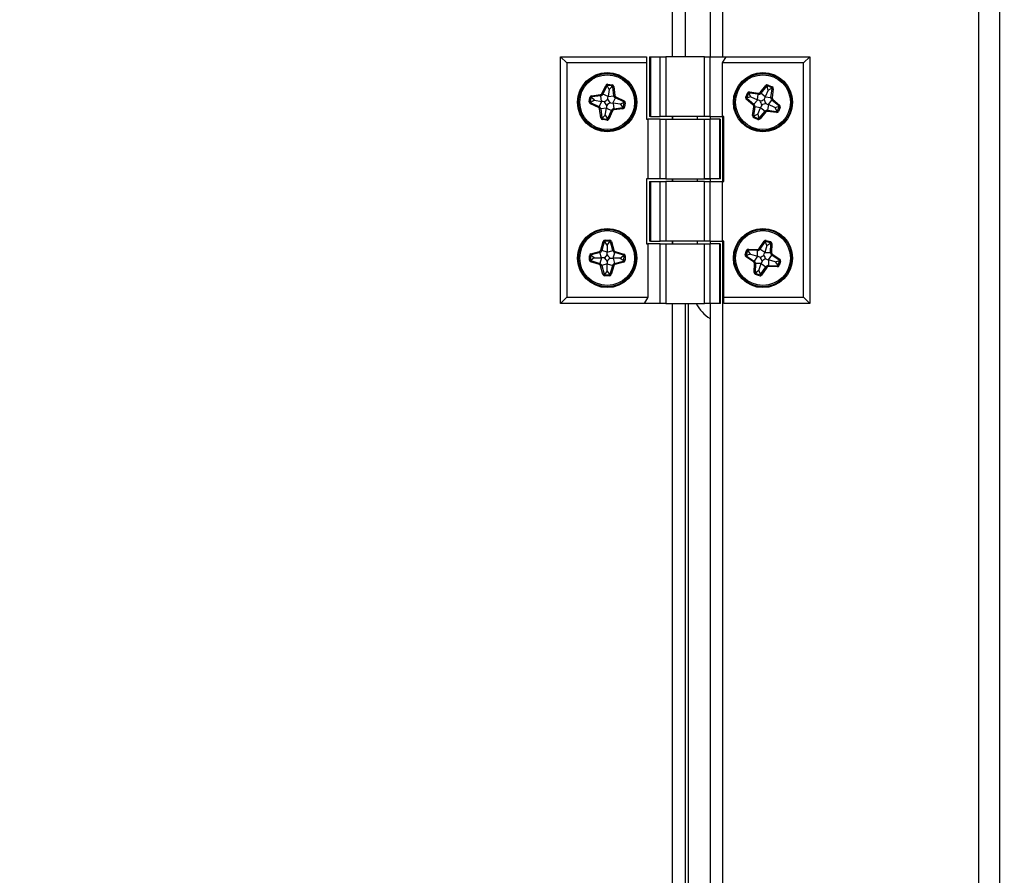
# Model space of a CAD drawing. Units: millimetres. Extents: x 75 to 6225, y 75 to 4380.
# Drawn here: x 3172 to 3330, y 3667 to 3805 of the extents above; entities that cross this region are included whole.
import ezdxf

# ---------------------------------------------------------------- set-up
doc = ezdxf.new("R2010")
doc.units = ezdxf.units.MM
doc.header["$LTSCALE"] = 15
doc.header["$PDSIZE"] = -1
doc.layers.add('WYMIAR', color=8, linetype='Continuous')
doc.styles.add('SLDTEXTSTYLE0', font='TXT', dxfattribs={"width": 0.605})
doc.dimstyles.new('SLDDIMSTYLE0', dxfattribs={"dimtxt": 46.229736, "dimasz": 49.53, "dimexe": 0, "dimexo": 0.0625, "dimgap": 11.557434, "dimtad": 1, "dimdec": 0, "dimrnd": 1e-09, "dimzin": 12, "dimdsep": 46, "dimtxsty": 'SLDTEXTSTYLE0', "dimsah": 1, "dimcen": 0.09, "dimadec": 0, "dimazin": 3, "dimtfac": 1, "dimtdec": 0, "dimtofl": 0, "dimtmove": 0, "dimatfit": 3, "dimfxl": 0, "dimfrac": 2, "dimtolj": 1, "dimtzin": 12, "dimarcsym": 0})

# ---------------------------------------------------------------- blocks, each defined once
blk = doc.blocks.new('_D_4')
at = {"layer": 'Defpoints', "color": 0}
for p in [(2893.19, 4144.39), (3222.67, 2792.97), (3656.86, 2792.97)]:
    blk.add_point(p, dxfattribs=at)
at = {"layer": 'WYMIAR', "color": 0, "lineweight": -2}
for p, q in [((2893.25, 4144.39), (3656.86, 4144.39)), ((3656.86, 4094.86), (3656.86, 2842.5)), ((3222.73, 2792.97), (3656.86, 2792.97))]:
    blk.add_line(p, q, dxfattribs=at)
at = {"layer": 'WYMIAR', "color": 0}
for points in [[(3665.11, 4094.86), (3648.6, 4094.86), (3656.86, 4144.39)], [(3648.6, 2842.5), (3665.11, 2842.5), (3656.86, 2792.97)]]:
    blk.add_solid(points, dxfattribs=at)
at = {"layer": 'WYMIAR', "color": 0, "insert": (3599.07, 3468.68), "char_height": 46.23, "attachment_point": 2, "rotation": 90, "style": 'SLDTEXTSTYLE0'}
blk.add_mtext('\\A1;1351', dxfattribs=at)
blk = doc.blocks.new('_D_8')
at = {"layer": 'Defpoints', "color": 0}
for p in [(3276.39, 3938.77), (3222.67, 2792.97), (3551.12, 2792.97)]:
    blk.add_point(p, dxfattribs=at)
at = {"layer": 'WYMIAR', "color": 0, "lineweight": -2}
for p, q in [((3276.45, 3938.77), (3551.12, 3938.77)), ((3551.12, 3889.24), (3551.12, 2842.5)), ((3222.73, 2792.97), (3551.12, 2792.97))]:
    blk.add_line(p, q, dxfattribs=at)
at = {"layer": 'WYMIAR', "color": 0}
for points in [[(3559.37, 3889.24), (3542.86, 3889.24), (3551.12, 3938.77)], [(3542.86, 2842.5), (3559.37, 2842.5), (3551.12, 2792.97)]]:
    blk.add_solid(points, dxfattribs=at)
at = {"layer": 'WYMIAR', "color": 0, "insert": (3493.33, 3365.87), "char_height": 46.23, "attachment_point": 2, "rotation": 90, "style": 'SLDTEXTSTYLE0'}
blk.add_mtext('\\A1;1146', dxfattribs=at)

msp = doc.modelspace()

# ---------------------------------------------------------------- linework, layer by layer
at = {"lineweight": 25}
for p, q in [((3284.497, 3798.623), (3284.497, 3939.479)), ((3325.613, 2863.298), (3325.613, 3939.623)), ((3282.447, 3938.229), (3282.447, 3798.623)), ((3328.965, 2863.298), (3328.965, 3937.298)), ((3276.392, 3874.923), (3276.392, 3798.623)), ((3278.442, 3874.923), (3278.442, 3798.623)), ((3258.442, 3759.023), (3258.442, 3798.623)), ((3258.442, 3798.623), (3259.442, 3797.623)), ((3258.442, 3798.623), (3272.242, 3798.623)), ((3272.242, 3798.623), (3272.242, 3797.623)), ((3272.75, 3798.623), (3272.75, 3789.023)), ((3272.75, 3798.623), (3272.883, 3798.623)), ((3272.883, 3798.623), (3272.883, 3789.023)), ((3272.883, 3798.623), (3274.463, 3798.623)), ((3274.463, 3789.023), (3274.463, 3798.623)), ((3274.463, 3798.623), (3275.329, 3798.623)), ((3275.329, 3798.623), (3275.329, 3789.023)), ((3281.556, 3798.623), (3275.329, 3798.623)), ((3281.556, 3789.023), (3281.556, 3798.623)), ((3281.556, 3798.623), (3282.422, 3798.623)), ((3282.422, 3798.623), (3282.422, 3789.023)), ((3282.422, 3798.623), (3285.02, 3798.623)), ((3284.442, 3797.623), (3285.02, 3798.623)), ((3285.02, 3798.623), (3298.442, 3798.623)), ((3298.442, 3798.623), (3297.442, 3797.623)), ((3298.442, 3798.623), (3298.442, 3759.023)), ((3259.442, 3797.623), (3259.442, 3760.023)), ((3272.242, 3797.623), (3259.442, 3797.623)), ((3272.242, 3797.623), (3272.242, 3788.623)), ((3284.442, 3789.023), (3284.442, 3797.623)), ((3297.442, 3797.623), (3284.442, 3797.623)), ((3297.442, 3760.023), (3297.442, 3797.623)), ((3265.088, 3792.707), (3265.699, 3794.026)), ((3265.856, 3793.953), (3265.245, 3792.635)), ((3265.699, 3794.026), (3265.856, 3793.953)), ((3265.985, 3793.893), (3265.856, 3793.953)), ((3265.985, 3793.893), (3266.006, 3794.034)), ((3266.26, 3793.383), (3265.985, 3793.893)), ((3266.031, 3794.205), (3266.006, 3794.034)), ((3266.698, 3793.931), (3266.006, 3794.034)), ((3266.031, 3794.205), (3266.724, 3794.102)), ((3266.677, 3793.79), (3266.698, 3793.931)), ((3266.724, 3794.102), (3266.698, 3793.931)), ((3290.479, 3792.884), (3291.401, 3794.001)), ((3291.534, 3793.89), (3290.613, 3792.774)), ((3291.534, 3793.89), (3291.401, 3794.001)), ((3291.644, 3793.8), (3291.534, 3793.89)), ((3291.644, 3793.8), (3291.701, 3793.93)), ((3291.701, 3793.93), (3291.77, 3794.089)), ((3292.341, 3793.651), (3291.701, 3793.93)), ((3291.77, 3794.089), (3292.41, 3793.809)), ((3263.43, 3792.356), (3264.867, 3792.545)), ((3263.43, 3792.356), (3263.453, 3792.184)), ((3264.89, 3792.373), (3263.453, 3792.184)), ((3264.867, 3792.545), (3264.89, 3792.373)), ((3265.009, 3791.462), (3264.89, 3792.373)), ((3265.088, 3792.707), (3265.245, 3792.635)), ((3266.082, 3792.247), (3265.245, 3792.635)), ((3266.082, 3792.247), (3266.084, 3792.263)), ((3266.26, 3793.383), (3266.084, 3792.263)), ((3266.084, 3792.263), (3266.995, 3792.375)), ((3266.26, 3793.383), (3266.677, 3793.79)), ((3266.677, 3793.79), (3266.819, 3793.808)), ((3266.99, 3793.829), (3266.819, 3793.808)), ((3266.995, 3792.375), (3266.819, 3793.808)), ((3266.99, 3793.829), (3267.167, 3792.396)), ((3267.167, 3792.396), (3266.995, 3792.375)), ((3288.176, 3792.149), (3288.457, 3792.791)), ((3288.615, 3792.721), (3288.335, 3792.08)), ((3288.615, 3792.721), (3288.457, 3792.791)), ((3288.746, 3792.664), (3288.615, 3792.721)), ((3288.746, 3792.664), (3288.765, 3792.805)), ((3289.019, 3792.178), (3288.746, 3792.664)), ((3288.765, 3792.805), (3288.788, 3792.977)), ((3290.198, 3792.612), (3288.765, 3792.805)), ((3288.788, 3792.977), (3290.222, 3792.784)), ((3290.076, 3791.704), (3290.198, 3792.612)), ((3290.198, 3792.612), (3290.222, 3792.784)), ((3290.613, 3792.774), (3290.479, 3792.884)), ((3291.321, 3792.189), (3290.613, 3792.774)), ((3291.779, 3793.236), (3291.321, 3792.189)), ((3291.779, 3793.236), (3291.644, 3793.8)), ((3291.779, 3793.236), (3292.284, 3793.52)), ((3292.232, 3792.067), (3292.425, 3793.501)), ((3292.284, 3793.52), (3292.341, 3793.651)), ((3292.284, 3793.52), (3292.425, 3793.501)), ((3292.341, 3793.651), (3292.41, 3793.809)), ((3292.597, 3793.478), (3292.403, 3792.043)), ((3292.425, 3793.501), (3292.597, 3793.478)), ((3263.057, 3791.399), (3263.16, 3792.09)), ((3263.057, 3791.399), (3263.228, 3791.374)), ((3263.16, 3792.09), (3263.331, 3792.064)), ((3263.331, 3792.064), (3263.228, 3791.374)), ((3263.369, 3791.353), (3263.228, 3791.374)), ((3263.31, 3791.223), (3263.238, 3791.065)), ((3264.556, 3790.467), (3263.238, 3791.065)), ((3263.369, 3791.353), (3263.31, 3791.223)), ((3263.31, 3791.223), (3264.627, 3790.625)), ((3263.472, 3792.043), (3263.331, 3792.064)), ((3263.878, 3791.63), (3263.369, 3791.353)), ((3263.472, 3792.043), (3263.453, 3792.184)), ((3263.878, 3791.63), (3263.472, 3792.043)), ((3263.878, 3791.63), (3265.007, 3791.462)), ((3265.007, 3791.462), (3264.627, 3790.625)), ((3265.007, 3791.462), (3265.009, 3791.462)), ((3266.442, 3791.247), (3266.854, 3791.185)), ((3266.854, 3791.185), (3267.252, 3792.018)), ((3266.854, 3791.185), (3266.878, 3791.181)), ((3266.878, 3791.181), (3266.997, 3790.272)), ((3268.022, 3790.999), (3266.878, 3791.181)), ((3267.326, 3792.174), (3267.252, 3792.018)), ((3268.604, 3791.372), (3267.252, 3792.018)), ((3267.326, 3792.174), (3268.679, 3791.528)), ((3268.022, 3790.999), (3268.563, 3791.286)), ((3268.022, 3790.999), (3268.413, 3790.601)), ((3268.554, 3790.58), (3268.657, 3791.272)), ((3268.563, 3791.286), (3268.604, 3791.372)), ((3268.563, 3791.286), (3268.657, 3791.272)), ((3268.679, 3791.528), (3268.604, 3791.372)), ((3268.657, 3791.272), (3268.828, 3791.247)), ((3268.828, 3791.247), (3268.725, 3790.555)), ((3288.335, 3792.08), (3288.176, 3792.149)), ((3288.247, 3791.839), (3288.36, 3791.97)), ((3289.384, 3790.862), (3288.247, 3791.839)), ((3288.422, 3792.042), (3288.335, 3792.08)), ((3288.422, 3792.042), (3288.36, 3791.97)), ((3288.36, 3791.97), (3289.497, 3790.993)), ((3289.019, 3792.178), (3288.422, 3792.042)), ((3289.019, 3792.178), (3290.076, 3791.704)), ((3289.384, 3790.862), (3289.497, 3790.993)), ((3290.099, 3791.694), (3289.497, 3790.993)), ((3290.099, 3791.694), (3290.076, 3791.704)), ((3290.48, 3791.527), (3290.099, 3791.694)), ((3291.321, 3792.189), (3292.232, 3792.067)), ((3291.321, 3792.189), (3291.321, 3792.189)), ((3291.807, 3790.945), (3291.684, 3790.034)), ((3291.809, 3790.944), (3291.807, 3790.945)), ((3291.809, 3790.944), (3292.394, 3791.652)), ((3292.855, 3790.487), (3291.809, 3790.944)), ((3292.232, 3792.067), (3292.403, 3792.043)), ((3292.394, 3791.652), (3292.504, 3791.786)), ((3293.509, 3790.731), (3292.394, 3791.652)), ((3292.504, 3791.786), (3293.62, 3790.865)), ((3293.419, 3790.622), (3293.509, 3790.731)), ((3293.509, 3790.731), (3293.62, 3790.865)), ((3264.627, 3790.625), (3264.556, 3790.467)), ((3264.892, 3790.268), (3264.72, 3790.245)), ((3264.908, 3788.81), (3264.72, 3790.245)), ((3265.803, 3790.387), (3264.892, 3790.268)), ((3264.892, 3790.268), (3265.08, 3788.832)), ((3265.635, 3789.257), (3265.221, 3788.851)), ((3265.635, 3789.257), (3265.803, 3790.387)), ((3265.635, 3789.257), (3265.912, 3788.748)), ((3265.803, 3790.387), (3266.64, 3790.008)), ((3265.803, 3790.387), (3265.803, 3790.387)), ((3266.041, 3788.689), (3266.64, 3790.008)), ((3266.797, 3789.936), (3266.199, 3788.618)), ((3266.64, 3790.008), (3266.797, 3789.936)), ((3266.997, 3790.272), (3268.431, 3790.46)), ((3266.997, 3790.272), (3267.02, 3790.101)), ((3268.454, 3790.288), (3267.02, 3790.101)), ((3268.413, 3790.601), (3268.431, 3790.46)), ((3268.413, 3790.601), (3268.554, 3790.58)), ((3268.431, 3790.46), (3268.454, 3790.288)), ((3268.554, 3790.58), (3268.725, 3790.555)), ((3289.276, 3789.177), (3289.48, 3790.606)), ((3289.276, 3789.177), (3289.448, 3789.153)), ((3289.652, 3790.581), (3289.448, 3789.153)), ((3289.588, 3789.133), (3289.448, 3789.153)), ((3289.48, 3790.606), (3289.652, 3790.581)), ((3289.588, 3789.133), (3289.531, 3789.002)), ((3290.098, 3789.416), (3289.588, 3789.133)), ((3290.56, 3790.452), (3289.652, 3790.581)), ((3290.098, 3789.416), (3290.56, 3790.452)), ((3290.098, 3789.416), (3290.23, 3788.852)), ((3290.339, 3788.761), (3291.273, 3789.874)), ((3291.405, 3789.763), (3290.472, 3788.65)), ((3290.566, 3790.466), (3290.56, 3790.452)), ((3290.566, 3790.466), (3291.273, 3789.874)), ((3291.405, 3789.763), (3291.273, 3789.874)), ((3291.661, 3789.862), (3291.684, 3790.034)), ((3293.097, 3789.669), (3291.661, 3789.862)), ((3291.684, 3790.034), (3293.12, 3789.841)), ((3292.855, 3790.487), (3293.419, 3790.622)), ((3292.855, 3790.487), (3293.139, 3789.982)), ((3293.097, 3789.669), (3293.12, 3789.841)), ((3293.139, 3789.982), (3293.12, 3789.841)), ((3293.139, 3789.982), (3293.27, 3789.925)), ((3293.27, 3789.925), (3293.549, 3790.565)), ((3293.428, 3789.855), (3293.27, 3789.925)), ((3293.419, 3790.622), (3293.549, 3790.565)), ((3293.708, 3790.495), (3293.428, 3789.855)), ((3293.708, 3790.495), (3293.549, 3790.565)), ((3265.08, 3788.832), (3264.908, 3788.81)), ((3265.221, 3788.851), (3265.08, 3788.832)), ((3265.2, 3788.71), (3265.175, 3788.539)), ((3265.865, 3788.436), (3265.175, 3788.539)), ((3265.221, 3788.851), (3265.2, 3788.71)), ((3265.2, 3788.71), (3265.891, 3788.607)), ((3265.891, 3788.607), (3265.865, 3788.436)), ((3265.912, 3788.748), (3265.891, 3788.607)), ((3265.912, 3788.748), (3266.041, 3788.689)), ((3266.041, 3788.689), (3266.199, 3788.618)), ((3272.242, 3788.623), (3272.442, 3788.623)), ((3272.442, 3788.623), (3272.442, 3779.023)), ((3274.463, 3788.623), (3272.442, 3788.623)), ((3272.883, 3789.023), (3272.75, 3789.023)), ((3272.883, 3789.023), (3274.463, 3789.023)), ((3275.329, 3789.023), (3274.463, 3789.023)), ((3274.463, 3779.023), (3274.463, 3788.623)), ((3274.463, 3788.623), (3275.329, 3788.623)), ((3281.556, 3789.023), (3275.329, 3789.023)), ((3275.329, 3788.623), (3275.329, 3779.023)), ((3275.329, 3788.623), (3281.556, 3788.623)), ((3276.392, 3789.023), (3276.392, 3788.623)), ((3276.442, 3789.023), (3276.442, 3788.623)), ((3280.442, 3788.623), (3280.442, 3789.023)), ((3282.422, 3789.023), (3281.556, 3789.023)), ((3281.556, 3779.023), (3281.556, 3788.623)), ((3281.556, 3788.623), (3282.422, 3788.623)), ((3282.422, 3789.023), (3284.442, 3789.023)), ((3282.422, 3788.623), (3282.422, 3779.023)), ((3284.001, 3788.623), (3282.422, 3788.623)), ((3282.447, 3789.023), (3282.447, 3788.623)), ((3284.001, 3779.023), (3284.001, 3788.623)), ((3284.001, 3788.623), (3284.135, 3788.623)), ((3284.135, 3779.023), (3284.135, 3788.623)), ((3284.642, 3789.023), (3284.442, 3789.023)), ((3284.497, 3778.623), (3284.497, 3789.023)), ((3284.642, 3778.623), (3284.642, 3789.023)), ((3289.462, 3788.843), (3289.531, 3789.002)), ((3290.104, 3788.563), (3289.462, 3788.843)), ((3289.531, 3789.002), (3290.173, 3788.722)), ((3290.104, 3788.563), (3290.173, 3788.722)), ((3290.23, 3788.852), (3290.173, 3788.722)), ((3290.23, 3788.852), (3290.339, 3788.761)), ((3290.472, 3788.65), (3290.339, 3788.761)), ((3272.242, 3779.023), (3272.242, 3768.623)), ((3272.442, 3779.023), (3272.242, 3779.023)), ((3274.463, 3779.023), (3272.442, 3779.023)), ((3272.75, 3778.623), (3272.75, 3769.023)), ((3272.75, 3778.623), (3272.883, 3778.623)), ((3272.883, 3778.623), (3272.883, 3769.023)), ((3272.883, 3778.623), (3274.463, 3778.623)), ((3275.329, 3779.023), (3274.463, 3779.023)), ((3274.463, 3769.023), (3274.463, 3778.623)), ((3274.463, 3778.623), (3275.329, 3778.623)), ((3275.329, 3779.023), (3281.556, 3779.023)), ((3275.329, 3778.623), (3275.329, 3769.023)), ((3281.556, 3778.623), (3275.329, 3778.623)), ((3276.392, 3779.023), (3276.392, 3778.623)), ((3276.442, 3779.023), (3276.442, 3778.623)), ((3280.442, 3778.623), (3280.442, 3779.023)), ((3282.447, 3778.973), (3280.442, 3778.973)), ((3282.422, 3779.023), (3281.556, 3779.023)), ((3281.556, 3769.023), (3281.556, 3778.623)), ((3281.556, 3778.623), (3282.422, 3778.623)), ((3284.001, 3779.023), (3282.422, 3779.023)), ((3282.422, 3778.623), (3282.422, 3769.023)), ((3282.422, 3778.623), (3284.442, 3778.623)), ((3282.447, 3779.023), (3282.447, 3778.623)), ((3284.135, 3779.023), (3284.001, 3779.023)), ((3284.442, 3769.023), (3284.442, 3778.623)), ((3284.442, 3778.623), (3284.642, 3778.623)), ((3264.9, 3767.575), (3265.307, 3768.964)), ((3265.473, 3768.916), (3265.066, 3767.526)), ((3265.473, 3768.916), (3265.307, 3768.964)), ((3265.61, 3768.876), (3265.473, 3768.916)), ((3265.61, 3769.018), (3265.612, 3769.191)), ((3266.309, 3769.014), (3265.61, 3769.018)), ((3265.61, 3768.876), (3265.61, 3769.018)), ((3265.956, 3768.411), (3265.61, 3768.876)), ((3265.612, 3769.191), (3266.31, 3769.187)), ((3265.956, 3768.411), (3266.308, 3768.871)), ((3266.308, 3768.871), (3266.309, 3769.014)), ((3266.308, 3768.871), (3266.445, 3768.91)), ((3266.309, 3769.014), (3266.31, 3769.187)), ((3266.445, 3768.91), (3266.612, 3768.956)), ((3266.833, 3767.515), (3266.445, 3768.91)), ((3266.612, 3768.956), (3267, 3767.561)), ((3272.242, 3768.623), (3272.442, 3768.623)), ((3272.442, 3768.623), (3272.442, 3760.023)), ((3274.463, 3768.623), (3272.442, 3768.623)), ((3272.883, 3769.023), (3272.75, 3769.023)), ((3272.883, 3769.023), (3274.463, 3769.023)), ((3275.329, 3769.023), (3274.463, 3769.023)), ((3274.463, 3759.023), (3274.463, 3768.623)), ((3274.463, 3768.623), (3275.329, 3768.623)), ((3281.556, 3769.023), (3275.329, 3769.023)), ((3275.329, 3768.623), (3275.329, 3759.023)), ((3275.329, 3768.623), (3281.556, 3768.623)), ((3276.392, 3769.023), (3276.392, 3768.623)), ((3276.442, 3769.023), (3276.442, 3768.623)), ((3280.442, 3768.623), (3280.442, 3769.023)), ((3282.422, 3769.023), (3281.556, 3769.023)), ((3281.556, 3759.023), (3281.556, 3768.623)), ((3281.556, 3768.623), (3282.422, 3768.623)), ((3282.422, 3769.023), (3284.442, 3769.023)), ((3282.422, 3768.623), (3282.422, 3759.023)), ((3284.001, 3768.623), (3282.422, 3768.623)), ((3282.447, 3769.023), (3282.447, 3768.623)), ((3284.001, 3759.023), (3284.001, 3768.623)), ((3284.001, 3768.623), (3284.135, 3768.623)), ((3284.135, 3759.023), (3284.135, 3768.623)), ((3284.642, 3769.023), (3284.442, 3769.023)), ((3284.497, 3038.623), (3284.497, 3769.023)), ((3284.642, 3760.023), (3284.642, 3769.023)), ((3290.316, 3767.826), (3291.113, 3769.033)), ((3291.258, 3768.938), (3290.46, 3767.731)), ((3291.258, 3768.938), (3291.113, 3769.033)), ((3291.376, 3768.86), (3291.258, 3768.938)), ((3291.376, 3768.86), (3291.419, 3768.995)), ((3291.57, 3768.313), (3291.376, 3768.86)), ((3291.471, 3769.16), (3291.419, 3768.995)), ((3292.085, 3768.785), (3291.419, 3768.995)), ((3291.471, 3769.16), (3292.137, 3768.95)), ((3291.57, 3768.313), (3292.042, 3768.65)), ((3292.042, 3768.65), (3292.085, 3768.785)), ((3292.042, 3768.65), (3292.184, 3768.646)), ((3292.137, 3768.95), (3292.085, 3768.785)), ((3292.145, 3767.197), (3292.184, 3768.646)), ((3292.358, 3768.641), (3292.184, 3768.646)), ((3292.358, 3768.641), (3292.318, 3767.193)), ((3263.31, 3766.993), (3264.703, 3767.381)), ((3263.356, 3766.826), (3263.31, 3766.993)), ((3264.75, 3767.214), (3263.356, 3766.826)), ((3264.75, 3767.214), (3264.703, 3767.381)), ((3264.996, 3766.331), (3264.75, 3767.214)), ((3265.066, 3767.526), (3264.9, 3767.575)), ((3265.948, 3767.268), (3265.066, 3767.526)), ((3265.956, 3768.411), (3265.948, 3767.269)), ((3265.948, 3767.269), (3266.833, 3767.515)), ((3265.948, 3767.268), (3265.948, 3767.269)), ((3266.833, 3767.515), (3267, 3767.561)), ((3266.888, 3766.317), (3267.146, 3767.198)), ((3267.146, 3767.198), (3267.194, 3767.365)), ((3268.534, 3766.792), (3267.146, 3767.198)), ((3267.194, 3767.365), (3268.583, 3766.959)), ((3288.104, 3766.852), (3288.314, 3767.518)), ((3288.479, 3767.466), (3288.269, 3766.8)), ((3288.479, 3767.466), (3288.314, 3767.518)), ((3288.615, 3767.423), (3288.479, 3767.466)), ((3288.615, 3767.423), (3288.619, 3767.565)), ((3288.951, 3766.951), (3288.615, 3767.423)), ((3288.619, 3767.565), (3288.623, 3767.739)), ((3290.066, 3767.526), (3288.619, 3767.565)), ((3288.623, 3767.739), (3290.07, 3767.699)), ((3290.04, 3766.607), (3290.066, 3767.526)), ((3290.066, 3767.526), (3290.07, 3767.699)), ((3290.46, 3767.731), (3290.316, 3767.826)), ((3291.227, 3767.224), (3290.46, 3767.731)), ((3291.227, 3767.224), (3291.226, 3767.222)), ((3291.226, 3767.222), (3292.145, 3767.197)), ((3291.57, 3768.313), (3291.227, 3767.224)), ((3292.318, 3767.193), (3292.145, 3767.197)), ((3263.075, 3765.991), (3263.079, 3766.691)), ((3263.248, 3765.99), (3263.075, 3765.991)), ((3263.252, 3766.69), (3263.079, 3766.691)), ((3263.252, 3766.69), (3263.248, 3765.99)), ((3263.343, 3765.989), (3263.248, 3765.99)), ((3263.395, 3766.689), (3263.252, 3766.69)), ((3263.262, 3765.733), (3263.314, 3765.899)), ((3264.692, 3765.284), (3263.262, 3765.733)), ((3263.343, 3765.989), (3263.314, 3765.899)), ((3263.314, 3765.899), (3264.744, 3765.45)), ((3263.838, 3766.35), (3263.343, 3765.989)), ((3263.395, 3766.689), (3263.356, 3766.826)), ((3263.838, 3766.35), (3263.395, 3766.689)), ((3263.838, 3766.35), (3264.996, 3766.331)), ((3264.692, 3765.284), (3264.744, 3765.45)), ((3265.021, 3766.331), (3264.744, 3765.45)), ((3265.021, 3766.331), (3264.996, 3766.331)), ((3265.437, 3766.328), (3265.021, 3766.331)), ((3266.886, 3766.317), (3267.133, 3765.431)), ((3266.888, 3766.317), (3266.886, 3766.317)), ((3268.029, 3766.31), (3266.888, 3766.317)), ((3267.133, 3765.431), (3268.528, 3765.82)), ((3267.179, 3765.264), (3267.133, 3765.431)), ((3268.575, 3765.654), (3267.179, 3765.264)), ((3268.029, 3766.31), (3268.494, 3766.656)), ((3268.029, 3766.31), (3268.49, 3765.957)), ((3268.49, 3765.957), (3268.632, 3765.957)), ((3268.49, 3765.957), (3268.528, 3765.82)), ((3268.494, 3766.656), (3268.534, 3766.792)), ((3268.494, 3766.656), (3268.637, 3766.655)), ((3268.575, 3765.654), (3268.528, 3765.82)), ((3268.534, 3766.792), (3268.583, 3766.959)), ((3268.632, 3765.957), (3268.637, 3766.655)), ((3268.806, 3765.955), (3268.632, 3765.957)), ((3268.81, 3766.654), (3268.637, 3766.655)), ((3268.81, 3766.654), (3268.806, 3765.955)), ((3288.269, 3766.8), (3288.104, 3766.852)), ((3288.326, 3766.638), (3288.231, 3766.494)), ((3289.439, 3765.696), (3288.231, 3766.494)), ((3288.405, 3766.757), (3288.269, 3766.8)), ((3288.405, 3766.757), (3288.326, 3766.638)), ((3288.326, 3766.638), (3289.534, 3765.84)), ((3288.951, 3766.951), (3288.405, 3766.757)), ((3288.951, 3766.951), (3290.04, 3766.607)), ((3289.534, 3765.84), (3289.439, 3765.696)), ((3289.526, 3764.005), (3289.566, 3765.451)), ((3290.041, 3766.607), (3289.534, 3765.84)), ((3289.739, 3765.446), (3289.566, 3765.451)), ((3289.739, 3765.446), (3289.699, 3764)), ((3290.655, 3765.42), (3289.739, 3765.446)), ((3290.041, 3766.607), (3290.04, 3766.607)), ((3290.296, 3764.319), (3290.655, 3765.42)), ((3290.663, 3765.444), (3290.655, 3765.42)), ((3290.789, 3765.841), (3290.663, 3765.444)), ((3290.663, 3765.444), (3291.423, 3764.92)), ((3291.849, 3766.035), (3291.816, 3765.118)), ((3291.834, 3766.04), (3292.347, 3766.805)), ((3291.834, 3766.04), (3291.849, 3766.035)), ((3292.928, 3765.685), (3291.849, 3766.035)), ((3292.444, 3766.949), (3292.347, 3766.805)), ((3293.554, 3765.995), (3292.347, 3766.805)), ((3292.444, 3766.949), (3293.65, 3766.139)), ((3292.928, 3765.685), (3293.474, 3765.877)), ((3292.928, 3765.685), (3293.264, 3765.209)), ((3293.4, 3765.166), (3293.61, 3765.834)), ((3293.474, 3765.877), (3293.554, 3765.995)), ((3293.474, 3765.877), (3293.61, 3765.834)), ((3293.65, 3766.139), (3293.554, 3765.995)), ((3293.775, 3765.782), (3293.565, 3765.114)), ((3293.775, 3765.782), (3293.61, 3765.834)), ((3264.882, 3765.087), (3265.049, 3765.132)), ((3265.258, 3763.694), (3264.882, 3765.087)), ((3265.934, 3765.371), (3265.049, 3765.132)), ((3265.049, 3765.132), (3265.425, 3763.739)), ((3265.918, 3764.238), (3265.563, 3763.776)), ((3265.918, 3764.238), (3265.934, 3765.371)), ((3265.918, 3764.238), (3266.263, 3763.772)), ((3265.935, 3765.388), (3265.934, 3765.371)), ((3265.935, 3765.388), (3266.817, 3765.122)), ((3266.399, 3763.731), (3266.817, 3765.122)), ((3266.983, 3765.072), (3266.565, 3763.681)), ((3266.983, 3765.072), (3266.817, 3765.122)), ((3289.699, 3764), (3289.526, 3764.005)), ((3289.842, 3763.996), (3289.699, 3764)), ((3289.799, 3763.86), (3289.747, 3763.695)), ((3289.842, 3763.996), (3289.799, 3763.86)), ((3289.799, 3763.86), (3290.466, 3763.65)), ((3290.296, 3764.319), (3289.842, 3763.996)), ((3290.296, 3764.319), (3290.495, 3763.74)), ((3290.573, 3763.686), (3291.423, 3764.92)), ((3291.566, 3764.822), (3290.716, 3763.588)), ((3291.566, 3764.822), (3291.423, 3764.92)), ((3291.81, 3764.945), (3291.816, 3765.118)), ((3293.253, 3764.894), (3291.81, 3764.945)), ((3291.816, 3765.118), (3293.259, 3765.067)), ((3293.253, 3764.894), (3293.259, 3765.067)), ((3293.264, 3765.209), (3293.259, 3765.067)), ((3293.264, 3765.209), (3293.4, 3765.166)), ((3293.565, 3765.114), (3293.4, 3765.166)), ((3265.258, 3763.694), (3265.425, 3763.739)), ((3265.563, 3763.776), (3265.425, 3763.739)), ((3265.561, 3763.461), (3265.562, 3763.634)), ((3266.261, 3763.456), (3265.561, 3763.461)), ((3265.563, 3763.776), (3265.562, 3763.634)), ((3265.562, 3763.634), (3266.262, 3763.629)), ((3266.261, 3763.456), (3266.262, 3763.629)), ((3266.263, 3763.772), (3266.262, 3763.629)), ((3266.263, 3763.772), (3266.399, 3763.731)), ((3266.565, 3763.681), (3266.399, 3763.731)), ((3290.414, 3763.485), (3289.747, 3763.695)), ((3290.466, 3763.65), (3290.414, 3763.485)), ((3290.495, 3763.74), (3290.466, 3763.65)), ((3290.495, 3763.74), (3290.573, 3763.686)), ((3290.716, 3763.588), (3290.573, 3763.686)), ((3258.442, 3759.023), (3259.442, 3760.023)), ((3259.442, 3760.023), (3272.442, 3760.023)), ((3272.442, 3760.023), (3271.865, 3759.023)), ((3284.642, 3760.023), (3297.442, 3760.023)), ((3284.642, 3759.023), (3284.642, 3760.023)), ((3298.442, 3759.023), (3297.442, 3760.023)), ((3271.865, 3759.023), (3258.442, 3759.023)), ((3274.463, 3759.023), (3271.865, 3759.023)), ((3275.329, 3759.023), (3274.463, 3759.023)), ((3275.329, 3759.023), (3281.556, 3759.023)), ((3276.392, 3759.023), (3276.392, 3038.623)), ((3278.442, 3759.023), (3278.442, 3038.623)), ((3278.942, 3759.023), (3278.942, 3577.084)), ((3282.422, 3759.023), (3281.556, 3759.023)), ((3284.001, 3759.023), (3282.422, 3759.023)), ((3282.447, 3759.023), (3282.447, 3038.623)), ((3284.135, 3759.023), (3284.001, 3759.023)), ((3298.442, 3759.023), (3284.642, 3759.023))]:
    msp.add_line(p, q, dxfattribs=at)
for centre, radius in [((3265.942, 3791.323), 4.75), ((3265.942, 3791.323), 4.6), ((3265.942, 3791.323), 4.4), ((3290.942, 3791.323), 4.75), ((3290.942, 3791.323), 4.6), ((3290.942, 3791.323), 4.4), ((3265.942, 3766.323), 4.75), ((3265.942, 3766.323), 4.6), ((3265.942, 3766.323), 4.4), ((3290.942, 3766.323), 4.75), ((3290.942, 3766.323), 4.6), ((3290.942, 3766.323), 4.4)]:
    msp.add_circle(centre, radius, dxfattribs=at)
for centre, radius, start, end in [((3265.985, 3793.893), 0.315, 81.53374, 155.15679), ((3265.985, 3793.893), 0.142, 81.53374, 155.15679), ((3266.677, 3793.79), 0.142, 7.00717, 81.53374), ((3266.677, 3793.79), 0.315, 7.00717, 81.53374), ((3291.644, 3793.8), 0.315, 66.3961, 140.45019), ((3291.644, 3793.8), 0.142, 66.3961, 140.45019), ((3263.472, 3792.043), 0.315, 97.47913, 171.53374), ((3264.83, 3792.827), 0.285, 277.47913, 335.15679), ((3264.83, 3792.827), 0.458, 277.47913, 335.15679), ((3267.449, 3792.431), 0.458, 187.00717, 244.46723), ((3267.449, 3792.431), 0.285, 187.00717, 244.46723), ((3288.746, 3792.664), 0.315, 82.31309, 156.3961), ((3288.746, 3792.664), 0.142, 82.31309, 156.3961), ((3290.26, 3793.066), 0.458, 262.31309, 320.45019), ((3290.26, 3793.066), 0.285, 262.31309, 320.45019), ((3292.284, 3793.52), 0.142, 352.31914, 66.3961), ((3292.284, 3793.52), 0.315, 352.31914, 66.3961), ((3263.369, 3791.353), 0.315, 171.53374, 245.58834), ((3263.369, 3791.353), 0.142, 171.53374, 245.58834), ((3263.472, 3792.043), 0.142, 97.47913, 171.53374), ((3264.83, 3792.827), 1.555, 293.11622, 319.81373), ((3264.438, 3790.208), 1.555, 23.17187, 49.86513), ((3267.057, 3789.819), 1.555, 113.29088, 139.88896), ((3267.449, 3792.431), 1.555, 202.99132, 229.6256), ((3268.563, 3791.286), 0.0948, 351.53374, 64.46723), ((3268.563, 3791.286), 0.268, 351.53374, 64.46723), ((3288.422, 3792.042), 0.268, 156.3961, 229.32959), ((3288.422, 3792.042), 0.0948, 156.3961, 229.32959), ((3289.199, 3790.646), 0.285, 351.86953, 49.32959), ((3289.199, 3790.646), 0.458, 351.86953, 49.32959), ((3290.26, 3793.066), 1.555, 278.15324, 304.75132), ((3289.199, 3790.646), 1.555, 7.85368, 34.48796), ((3291.623, 3789.58), 1.555, 97.97858, 124.67609), ((3292.685, 3792.005), 1.555, 188.03423, 214.72749), ((3292.685, 3792.005), 0.458, 172.31914, 230.4507), ((3292.685, 3792.005), 0.285, 172.31914, 230.4507), ((3293.419, 3790.622), 0.142, 336.3961, 50.4507), ((3293.419, 3790.622), 0.315, 336.3961, 50.4507), ((3264.438, 3790.208), 0.285, 7.45678, 65.58834), ((3264.438, 3790.208), 0.458, 7.45678, 65.58834), ((3267.057, 3789.819), 0.458, 97.45073, 155.58783), ((3267.057, 3789.819), 0.285, 97.45073, 155.58783), ((3268.413, 3790.601), 0.142, 277.45073, 351.53374), ((3268.413, 3790.601), 0.315, 277.45073, 351.53374), ((3289.588, 3789.133), 0.315, 171.86953, 246.3961), ((3289.588, 3789.133), 0.142, 171.86953, 246.3961), ((3291.623, 3789.58), 0.458, 82.34149, 140.01915), ((3291.623, 3789.58), 0.285, 82.34149, 140.01915), ((3293.139, 3789.982), 0.315, 262.34149, 336.3961), ((3293.139, 3789.982), 0.142, 262.34149, 336.3961), ((3265.221, 3788.851), 0.315, 187.45678, 261.53374), ((3265.221, 3788.851), 0.142, 187.45678, 261.53374), ((3265.912, 3788.748), 0.315, 261.53374, 335.58783), ((3265.912, 3788.748), 0.142, 261.53374, 335.58783), ((3290.23, 3788.852), 0.315, 246.3961, 320.01915), ((3290.23, 3788.852), 0.142, 246.3961, 320.01915), ((3265.61, 3768.876), 0.315, 89.63983, 163.69392), ((3265.61, 3768.876), 0.142, 89.63983, 163.69392), ((3266.308, 3768.871), 0.142, 15.56287, 89.63983), ((3266.308, 3768.871), 0.315, 15.56287, 89.63983), ((3291.376, 3768.86), 0.315, 72.49653, 146.55113), ((3291.376, 3768.86), 0.142, 72.49653, 146.55113), ((3292.042, 3768.65), 0.142, 358.44193, 72.49653), ((3292.042, 3768.65), 0.315, 358.44193, 72.49653), ((3263.395, 3766.689), 0.315, 105.55682, 179.63983), ((3264.627, 3767.655), 0.285, 285.55682, 343.69392), ((3264.627, 3767.655), 0.458, 285.55682, 343.69392), ((3267.274, 3767.638), 0.458, 195.56287, 253.69443), ((3267.274, 3767.638), 0.285, 195.56287, 253.69443), ((3288.615, 3767.423), 0.315, 88.41958, 162.49653), ((3288.615, 3767.423), 0.142, 88.41958, 162.49653), ((3290.078, 3767.983), 0.458, 268.41958, 326.55113), ((3290.078, 3767.983), 0.285, 268.41958, 326.55113), ((3292.603, 3767.185), 0.458, 178.44193, 236.11959), ((3292.603, 3767.185), 0.285, 178.44193, 236.11959), ((3263.343, 3765.989), 0.268, 179.63983, 252.57333), ((3263.343, 3765.989), 0.0948, 179.63983, 252.57333), ((3263.395, 3766.689), 0.142, 105.55682, 179.63983), ((3264.607, 3765.013), 0.458, 15.11326, 72.57333), ((3264.627, 3767.655), 1.555, 301.39697, 327.99505), ((3264.607, 3765.013), 1.555, 31.09741, 57.7317), ((3267.256, 3764.99), 1.555, 121.22231, 147.91982), ((3267.274, 3767.638), 1.555, 211.27796, 237.97123), ((3267.256, 3764.99), 0.458, 105.58522, 163.26289), ((3268.49, 3765.957), 0.142, 285.58522, 359.63983), ((3268.494, 3766.656), 0.142, 359.63983, 73.69443), ((3268.49, 3765.957), 0.315, 285.58522, 359.63983), ((3268.494, 3766.656), 0.315, 359.63983, 73.69443), ((3288.405, 3766.757), 0.315, 162.49653, 236.55063), ((3288.405, 3766.757), 0.142, 162.49653, 236.55063), ((3289.282, 3765.459), 0.285, 358.41353, 56.55063), ((3289.282, 3765.459), 0.458, 358.41353, 56.55063), ((3290.078, 3767.983), 1.555, 284.13466, 310.82793), ((3289.282, 3765.459), 1.555, 14.25367, 40.85176), ((3291.8, 3764.661), 1.555, 103.95412, 130.5884), ((3292.603, 3767.185), 1.555, 194.07902, 220.77653), ((3293.474, 3765.877), 0.142, 342.49653, 56.11959), ((3293.474, 3765.877), 0.315, 342.49653, 56.11959), ((3264.607, 3765.013), 0.285, 15.11326, 72.57333), ((3267.256, 3764.99), 0.285, 105.58522, 163.26289), ((3289.842, 3763.996), 0.315, 178.41353, 252.49653), ((3289.842, 3763.996), 0.142, 178.41353, 252.49653), ((3291.8, 3764.661), 0.458, 87.96996, 145.43003), ((3291.8, 3764.661), 0.285, 87.96996, 145.43003), ((3293.264, 3765.209), 0.315, 267.96996, 342.49653), ((3293.264, 3765.209), 0.142, 267.96996, 342.49653), ((3265.563, 3763.776), 0.315, 195.11326, 269.63983), ((3265.563, 3763.776), 0.142, 195.11326, 269.63983), ((3266.263, 3763.772), 0.315, 269.63983, 343.26289), ((3266.263, 3763.772), 0.142, 269.63983, 343.26289), ((3290.495, 3763.74), 0.268, 252.49653, 325.43003), ((3290.495, 3763.74), 0.0948, 252.49653, 325.43003), ((3285.942, 3762.073), 6.5, 207.98438, 237.46614)]:
    msp.add_arc(centre, radius, start, end, dxfattribs=at)
for points, knots in [([(3265.44, 3791.397), (3265.307, 3791.417), (3265.171, 3791.437), (3265.013, 3791.461), (3265.009, 3791.462)], [0, 0, 0, 0, 0.9779385, 1, 1, 1, 1]), ([(3265.868, 3790.82), (3265.848, 3790.687), (3265.827, 3790.551), (3265.804, 3790.391), (3265.803, 3790.387)], [0, 0, 0, 0, 0.9745159, 1, 1, 1, 1]), ([(3266.018, 3791.824), (3266.038, 3791.957), (3266.058, 3792.091), (3266.082, 3792.246), (3266.082, 3792.247)], [0, 0, 0, 0, 0.9938512, 1, 1, 1, 1]), ([(3290.739, 3790.859), (3290.685, 3790.735), (3290.63, 3790.611), (3290.567, 3790.467), (3290.566, 3790.466)], [0, 0, 0, 0, 0.9938512, 1, 1, 1, 1]), ([(3291.146, 3791.788), (3291.2, 3791.911), (3291.255, 3792.038), (3291.319, 3792.185), (3291.321, 3792.189)], [0, 0, 0, 0, 0.9745159, 1, 1, 1, 1]), ([(3291.407, 3791.12), (3291.531, 3791.066), (3291.657, 3791.011), (3291.804, 3790.946), (3291.807, 3790.945)], [0, 0, 0, 0, 0.9779385, 1, 1, 1, 1]), ([(3265.946, 3766.831), (3265.946, 3766.965), (3265.947, 3767.103), (3265.948, 3767.264), (3265.948, 3767.268)], [0, 0, 0, 0, 0.9745159, 1, 1, 1, 1]), ([(3291.095, 3766.807), (3291.135, 3766.935), (3291.177, 3767.066), (3291.225, 3767.219), (3291.226, 3767.222)], [0, 0, 0, 0, 0.9779385, 1, 1, 1, 1]), ([(3265.938, 3765.816), (3265.937, 3765.681), (3265.936, 3765.546), (3265.935, 3765.388), (3265.935, 3765.388)], [0, 0, 0, 0, 0.9938512, 1, 1, 1, 1]), ([(3266.45, 3766.32), (3266.584, 3766.319), (3266.722, 3766.318), (3266.882, 3766.317), (3266.886, 3766.317)], [0, 0, 0, 0, 0.9779385, 1, 1, 1, 1]), ([(3290.458, 3766.475), (3290.33, 3766.516), (3290.198, 3766.557), (3290.045, 3766.606), (3290.041, 3766.607)], [0, 0, 0, 0, 0.9745159, 1, 1, 1, 1]), ([(3291.425, 3766.169), (3291.554, 3766.129), (3291.683, 3766.088), (3291.833, 3766.04), (3291.834, 3766.04)], [0, 0, 0, 0, 0.9938512, 1, 1, 1, 1])]:
    msp.add_open_spline(points, degree=3, knots=knots, dxfattribs=at)

# ---------------------------------------------------------------- dimensions: what is measured, and where the dimension line sits
at = {"layer": 'WYMIAR'}
for base, p1, picture, middle in [((3656.86, 2792.973), (2893.192, 4144.393), '_D_4', (3656.86, 3468.683)), ((3551.12, 2792.973), (3276.392, 3938.773), '_D_8', (3551.12, 3365.873))]:
    dim = msp.add_linear_dim(base=base, p1=p1, p2=(3222.669, 2792.973), angle=90, dimstyle='SLDDIMSTYLE0', dxfattribs=at)
    dim.commit()
    dim.dimension.update_dxf_attribs({"geometry": picture, "text_midpoint": middle, "dimtype": 160})

doc.saveas('drawing.dxf')
